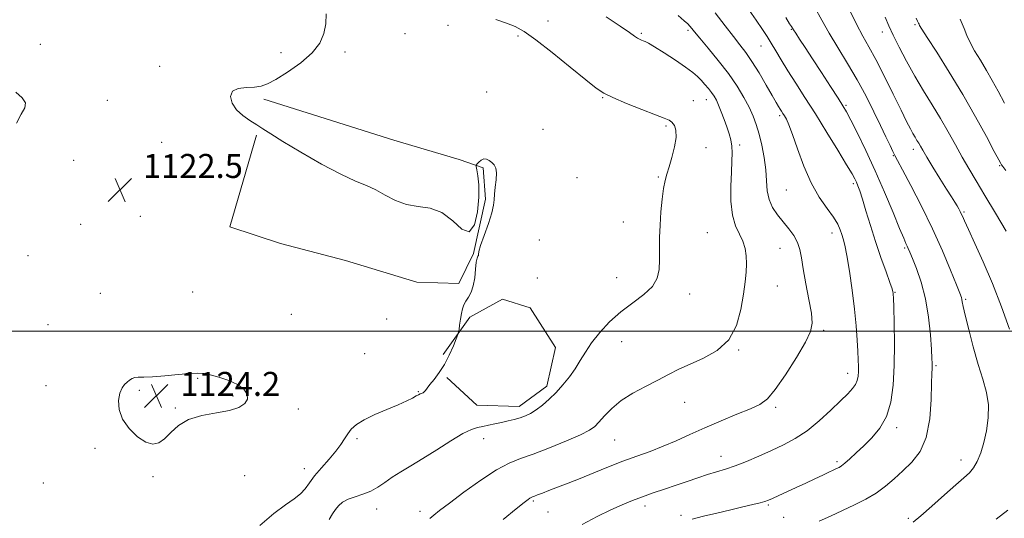
# Model space of a CAD drawing. Extents: x 2117300 to 2120200, y 297300 to 300200.
# Drawn here: x 2117649 to 2117977, y 298938 to 299104 of the extents above; entities that cross this region are included whole.
import ezdxf

# ---------------------------------------------------------------- set-up
doc = ezdxf.new("R2010")
doc.units = 0
doc.header["$MEASUREMENT"] = 0
for name, color, linetype, lineweight in [('BREAKLINE DTM HARD', 7, 'Continuous', 0), ('CONTOUR INDEX', 41, 'Continuous', 13), ('CONTOUR INTERMEDIATE', 44, 'Continuous', 0), ('GRID LINE', 7, 'Continuous', 0), ('SPOT ELEVATION', 7, 'Continuous', 0), ('SPOT ELEVATION DTM', 2, 'Continuous', 13)]:
    doc.layers.add(name, color=color, linetype=linetype, lineweight=lineweight)
doc.styles.add('Style-WORKING', font='WORKING.shx')

# ---------------------------------------------------------------- blocks, each defined once
blk = doc.blocks.new('SPOT')
at = {"layer": 'SPOT ELEVATION'}
for p, q in [((-3.91, -3.91), (3.82, 3.81)), ((-1.65, 3.77), (1.72, -3.93))]:
    blk.add_line(p, q, dxfattribs=at)

msp = doc.modelspace()

# ---------------------------------------------------------------- linework, layer by layer
at = {"layer": 'BREAKLINE DTM HARD'}
for points in [[(2117729.98, 299077.49, 1121.71), (2117773.4, 299063.79, 1121.15), (2117795.11, 299057.33, 1121.47), (2117803.15, 299054.51, 1122.23), (2117803.94, 299044.06, 1122.11), (2117799.91, 299025.97, 1122.03), (2117795.07, 299015.92, 1122.19), (2117781, 299016.33, 1122.91), (2117757.28, 299023.59, 1123.32), (2117735.57, 299029.24, 1123.32), (2117718.69, 299034.88, 1123.08), (2117727.56, 299065.43, 1122.11)], [(2117789.83, 298992.2, 1122.23), (2117798.68, 299004.66, 1121.83), (2117809.54, 299010.68, 1121.67), (2117818.79, 299007.86, 1120.98), (2117827.22, 298994.58, 1120.7), (2117824.4, 298981.71, 1120.46), (2117815.14, 298974.89, 1120.58), (2117801.07, 298975.3, 1121.11), (2117791.03, 298984.56, 1121.79)]]:
    msp.add_polyline3d(points, dxfattribs=at)
at = {"layer": 'CONTOUR INDEX', "flags": 128}
for points, elevation in [([(2117751.797, 298937.22), (2117752.935, 298939.071), (2117753.853, 298940.48), (2117754.899, 298941.767), (2117756.258, 298942.947), (2117758.072, 298943.958), (2117760.412, 298944.785), (2117763.043, 298945.594), (2117765.661, 298946.594), (2117768.047, 298947.94), (2117770.352, 298949.552), (2117772.815, 298951.297), (2117775.656, 298953.096), (2117779.02, 298955.105), (2117783.035, 298957.539), (2117787.683, 298960.475), (2117792.382, 298963.444), (2117796.407, 298965.84), (2117799.249, 298967.231), (2117801.26, 298967.879), (2117803.008, 298968.219), (2117804.948, 298968.604), (2117807.076, 298969.071), (2117809.273, 298969.573), (2117811.435, 298970.078), (2117813.504, 298970.595), (2117815.438, 298971.145), (2117817.223, 298971.769), (2117818.974, 298972.587), (2117820.835, 298973.739), (2117822.912, 298975.326), (2117825.149, 298977.305), (2117827.452, 298979.598), (2117829.726, 298982.121), (2117831.878, 298984.787), (2117833.812, 298987.504), (2117835.507, 298990.223), (2117837.227, 298993.052), (2117839.304, 298996.142), (2117841.999, 298999.571), (2117845.271, 299003.12), (2117849.007, 299006.499), (2117853.008, 299009.498), (2117856.749, 299012.232), (2117859.622, 299014.896), (2117861.202, 299017.665), (2117861.794, 299020.626), (2117861.886, 299023.849), (2117861.895, 299027.387), (2117861.951, 299031.25), (2117862.116, 299035.433), (2117862.432, 299039.852), (2117862.856, 299044.096), (2117863.327, 299047.672), (2117863.81, 299050.29), (2117864.376, 299052.456), (2117865.121, 299054.873), (2117866.071, 299058.027), (2117866.974, 299061.509), (2117867.507, 299064.689), (2117867.436, 299067.072), (2117866.892, 299068.702), (2117866.092, 299069.759), (2117865.117, 299070.456), (2117863.484, 299071.154), (2117860.569, 299072.247), (2117856.066, 299073.986), (2117850.923, 299076.046), (2117846.405, 299077.957), (2117843.337, 299079.466), (2117840.783, 299081.177), (2117837.368, 299083.912), (2117832.177, 299088.153), (2117826.147, 299093.019), (2117820.675, 299097.293), (2117816.766, 299100.068), (2117813.847, 299101.694), (2117810.952, 299102.83), (2117807.4, 299104.003)], 1120), ([(2117915.218, 298936.593), (2117918.97, 298938.32), (2117923.007, 298940.177), (2117926.979, 298942.031), (2117930.743, 298943.935), (2117934.206, 298945.985), (2117937.323, 298948.256), (2117940.235, 298950.737), (2117943.128, 298953.396), (2117946.09, 298956.292), (2117948.817, 298959.852), (2117950.906, 298964.594), (2117952.078, 298970.72), (2117952.557, 298977.165), (2117952.69, 298982.549), (2117952.765, 298985.858), (2117952.829, 298987.549), (2117952.872, 298988.444), (2117952.875, 298989.343), (2117952.805, 298990.952), (2117952.621, 298993.952), (2117952.271, 298998.753), (2117951.652, 299004.69), (2117950.647, 299010.828), (2117949.219, 299016.35), (2117947.647, 299020.919), (2117946.293, 299024.318), (2117945.418, 299026.444), (2117944.911, 299027.659), (2117944.56, 299028.443), (2117944.144, 299029.32), (2117943.39, 299031.014), (2117942.009, 299034.295), (2117939.814, 299039.645), (2117937.007, 299046.396), (2117933.886, 299053.59), (2117930.756, 299060.35), (2117927.928, 299066.137), (2117925.719, 299070.49), (2117924.277, 299073.226), (2117923.09, 299075.262), (2117921.475, 299077.789), (2117918.964, 299081.654), (2117915.924, 299086.32), (2117912.932, 299090.907), (2117910.467, 299094.687), (2117908.614, 299097.532), (2117907.36, 299099.471), (2117906.659, 299100.575), (2117906.332, 299101.106), (2117906.169, 299101.371), (2117905.938, 299101.717), (2117905.337, 299102.642), (2117904.043, 299104.682)], 1110), ([(2117977.002, 299076.153), (2117974.855, 299080.104), (2117972.898, 299083.68), (2117970.962, 299087.074), (2117968.947, 299090.415), (2117967.044, 299093.568), (2117965.512, 299096.333), (2117964.482, 299098.655), (2117963.565, 299101.053), (2117962.241, 299104.195)], 1100)]:
    msp.add_lwpolyline(points, dxfattribs=dict(at, elevation=elevation))
at = {"layer": 'CONTOUR INTERMEDIATE', "flags": 128}
for points, elevation in [([(2117872.859, 298937.242), (2117876.586, 298938.231), (2117881.086, 298939.328), (2117885.675, 298940.409), (2117889.758, 298941.367), (2117893.098, 298942.16), (2117895.549, 298942.765), (2117897.095, 298943.195), (2117898.242, 298943.616), (2117899.624, 298944.23), (2117901.729, 298945.19), (2117904.449, 298946.436), (2117907.527, 298947.859), (2117910.707, 298949.345), (2117913.736, 298950.77), (2117916.362, 298952.005), (2117918.395, 298952.954), (2117919.896, 298953.649), (2117920.989, 298954.151), (2117921.826, 298954.556), (2117922.666, 298955.081), (2117923.798, 298955.977), (2117925.443, 298957.434), (2117927.565, 298959.401), (2117930.06, 298961.77), (2117932.783, 298964.482), (2117935.416, 298967.691), (2117937.596, 298971.602), (2117939.052, 298976.384), (2117939.869, 298982.053), (2117940.225, 298988.588), (2117940.287, 298995.779), (2117940.185, 299002.644), (2117940.039, 299008.011), (2117939.944, 299011.055), (2117939.895, 299012.333), (2117939.864, 299012.751), (2117939.791, 299013.153), (2117939.495, 299014.141), (2117938.769, 299016.258), (2117937.478, 299019.864), (2117935.804, 299024.592), (2117934.001, 299029.896), (2117932.299, 299035.24), (2117930.803, 299040.135), (2117929.592, 299044.103), (2117928.713, 299046.818), (2117928.084, 299048.552), (2117927.594, 299049.725), (2117927.076, 299050.813), (2117926.14, 299052.506), (2117924.341, 299055.547), (2117921.407, 299060.397), (2117917.743, 299066.372), (2117913.93, 299072.505), (2117910.45, 299078.006), (2117907.398, 299082.787), (2117904.774, 299086.936), (2117902.567, 299090.531), (2117900.73, 299093.605), (2117899.206, 299096.18), (2117897.871, 299098.377), (2117896.345, 299100.725), (2117894.18, 299103.853), (2117891.027, 299108.218)], 1112), ([(2117946.572, 298936.283), (2117949.127, 298938.407), (2117952.79, 298941.666), (2117956.977, 298945.426), (2117960.768, 298948.779), (2117963.47, 298951.081), (2117965.285, 298952.728), (2117966.638, 298954.375), (2117967.878, 298956.566), (2117969.05, 298959.389), (2117970.12, 298962.822), (2117971.028, 298966.797), (2117971.595, 298971.08), (2117971.617, 298975.393), (2117970.957, 298979.579), (2117969.758, 298983.952), (2117968.232, 298988.945), (2117966.593, 298994.746), (2117965.069, 299000.556), (2117963.894, 299005.327), (2117963.226, 299008.298), (2117962.93, 299009.842), (2117962.8, 299010.615), (2117962.613, 299011.299), (2117962.097, 299012.663), (2117960.961, 299015.501), (2117958.993, 299020.361), (2117956.275, 299026.815), (2117952.961, 299034.189), (2117949.28, 299041.766), (2117945.753, 299048.655), (2117942.972, 299053.924), (2117941.334, 299056.984), (2117940.464, 299058.628), (2117939.789, 299059.994), (2117938.828, 299062.032), (2117937.467, 299064.931), (2117935.682, 299068.695), (2117933.461, 299073.276), (2117930.838, 299078.438), (2117927.859, 299083.894), (2117924.617, 299089.371), (2117921.382, 299094.641), (2117918.472, 299099.488), (2117916.059, 299103.817), (2117913.733, 299108.017)], 1108), ([(2117978.698, 299000.729), (2117975.977, 299008.133), (2117972.954, 299015.932), (2117969.898, 299023.177), (2117967.127, 299029.331), (2117964.972, 299033.961), (2117963.654, 299036.815), (2117962.961, 299038.357), (2117962.568, 299039.233), (2117962.198, 299039.995), (2117961.752, 299040.822), (2117961.177, 299041.802), (2117960.402, 299043.056), (2117959.281, 299044.841), (2117957.652, 299047.444), (2117955.463, 299050.974), (2117953.104, 299054.81), (2117951.072, 299058.151), (2117949.734, 299060.401), (2117948.931, 299061.793), (2117948.371, 299062.764), (2117947.808, 299063.697), (2117947.176, 299064.74), (2117946.459, 299065.987), (2117945.595, 299067.601), (2117944.362, 299070.035), (2117942.496, 299073.812), (2117939.866, 299079.169), (2117936.875, 299085.198), (2117934.058, 299090.706), (2117931.79, 299094.879), (2117929.797, 299098.438), (2117927.641, 299102.483), (2117925.046, 299107.725)], 1106), ([(2117728.621, 298935.18), (2117733.368, 298939.146), (2117737.194, 298942.017), (2117740.085, 298944.04), (2117742.209, 298945.701), (2117743.782, 298947.424), (2117745.203, 298949.391), (2117746.918, 298951.722), (2117749.216, 298954.459), (2117751.756, 298957.34), (2117754.042, 298960.025), (2117755.709, 298962.256), (2117756.919, 298964.107), (2117757.968, 298965.735), (2117759.162, 298967.283), (2117760.855, 298968.836), (2117763.411, 298970.462), (2117767.005, 298972.195), (2117771.058, 298973.917), (2117774.801, 298975.473), (2117777.628, 298976.737), (2117779.574, 298977.701), (2117780.839, 298978.389), (2117781.617, 298978.83), (2117782.085, 298979.087), (2117782.419, 298979.228), (2117782.763, 298979.328), (2117783.132, 298979.466), (2117783.509, 298979.726), (2117783.909, 298980.196), (2117784.481, 298980.983), (2117785.402, 298982.197), (2117786.784, 298983.928), (2117788.468, 298986.178), (2117790.226, 298988.93), (2117791.848, 298992.071), (2117793.203, 298995.121), (2117794.175, 298997.505), (2117794.704, 298998.858), (2117794.94, 298999.648), (2117795.082, 299000.553), (2117795.294, 299002.072), (2117795.582, 299003.983), (2117795.914, 299005.888), (2117796.276, 299007.48), (2117796.73, 299008.822), (2117797.359, 299010.069), (2117798.198, 299011.388), (2117799.095, 299012.995), (2117799.853, 299015.116), (2117800.331, 299017.835), (2117800.614, 299020.672), (2117800.841, 299023.002), (2117801.116, 299024.372), (2117801.38, 299025.007), (2117801.538, 299025.301), (2117801.564, 299025.667), (2117801.703, 299026.601), (2117802.272, 299028.617), (2117803.452, 299031.98), (2117804.88, 299035.952), (2117806.061, 299039.546), (2117806.637, 299042.051), (2117806.804, 299043.877), (2117806.897, 299045.71), (2117807.159, 299048.042), (2117807.458, 299050.583), (2117807.569, 299052.845), (2117807.323, 299054.464), (2117806.771, 299055.552), (2117806.022, 299056.342), (2117805.174, 299057.005), (2117804.274, 299057.446), (2117803.362, 299057.509), (2117802.482, 299057.11), (2117801.716, 299056.463), (2117801.151, 299055.855), (2117800.856, 299055.453), (2117800.817, 299054.936), (2117801.001, 299053.86), (2117801.342, 299051.851), (2117801.643, 299048.815), (2117801.677, 299044.729), (2117801.235, 299039.839), (2117800.204, 299035.464), (2117798.492, 299033.197), (2117796.044, 299034.058), (2117792.966, 299036.794), (2117789.398, 299039.58), (2117785.499, 299041.047), (2117781.475, 299041.649), (2117777.547, 299042.293), (2117773.893, 299043.652), (2117770.505, 299045.46), (2117767.333, 299047.217), (2117764.218, 299048.615), (2117760.573, 299050.119), (2117755.704, 299052.385), (2117749.27, 299055.812), (2117742.342, 299059.759), (2117736.343, 299063.329), (2117732.307, 299065.85), (2117729.705, 299067.558), (2117727.618, 299068.916), (2117725.334, 299070.327), (2117722.984, 299071.951), (2117720.904, 299073.886), (2117719.427, 299076.141), (2117718.859, 299078.354), (2117719.503, 299080.071), (2117721.481, 299080.978), (2117724.203, 299081.313), (2117726.904, 299081.455), (2117729.066, 299081.767), (2117731.179, 299082.542), (2117733.986, 299084.061), (2117737.938, 299086.49), (2117742.328, 299089.554), (2117746.161, 299092.865), (2117748.672, 299096.116), (2117750.027, 299099.318), (2117750.624, 299102.565), (2117750.822, 299105.911)], 1122), ([(2117785.394, 298937.522), (2117786.658, 298938.575), (2117788.628, 298940.131), (2117791.884, 298942.622), (2117796.726, 298946.248), (2117802.339, 298950.281), (2117807.629, 298953.76), (2117811.843, 298956.012), (2117815.602, 298957.512), (2117819.864, 298959.019), (2117825.235, 298961.082), (2117830.881, 298963.405), (2117835.615, 298965.48), (2117838.592, 298966.964), (2117840.346, 298968.189), (2117841.756, 298969.654), (2117843.569, 298971.723), (2117846.011, 298974.221), (2117849.175, 298976.839), (2117853.058, 298979.318), (2117857.272, 298981.596), (2117861.33, 298983.664), (2117864.913, 298985.532), (2117868.361, 298987.294), (2117872.181, 298989.067), (2117876.661, 298991.021), (2117881.224, 298993.549), (2117885.075, 298997.095), (2117887.624, 299001.885), (2117889.097, 299007.26), (2117889.924, 299012.342), (2117890.466, 299016.454), (2117890.804, 299019.74), (2117890.949, 299022.546), (2117890.891, 299025.162), (2117890.539, 299027.662), (2117889.782, 299030.062), (2117888.593, 299032.452), (2117887.282, 299035.205), (2117886.247, 299038.768), (2117885.777, 299043.375), (2117885.744, 299048.417), (2117885.914, 299053.072), (2117886.081, 299056.716), (2117886.143, 299059.5), (2117886.03, 299061.773), (2117885.684, 299063.85), (2117885.12, 299065.931), (2117884.371, 299068.186), (2117883.478, 299070.7), (2117882.537, 299073.229), (2117881.655, 299075.447), (2117880.895, 299077.125), (2117880.163, 299078.437), (2117879.32, 299079.658), (2117878.27, 299080.996), (2117877.08, 299082.398), (2117875.857, 299083.746), (2117874.619, 299084.992), (2117873.024, 299086.357), (2117870.64, 299088.13), (2117867.253, 299090.458), (2117863.518, 299092.921), (2117860.313, 299094.954), (2117858.286, 299096.146), (2117857.189, 299096.686), (2117856.546, 299096.917), (2117855.957, 299097.131), (2117855.31, 299097.429), (2117854.565, 299097.864), (2117853.591, 299098.534), (2117851.888, 299099.725), (2117848.864, 299101.768), (2117844.174, 299104.892)], 1118), ([(2117809.777, 298937.19), (2117814.106, 298940.701), (2117816.78, 298942.848), (2117818.113, 298943.884), (2117818.712, 298944.296), (2117819.11, 298944.507), (2117819.558, 298944.688), (2117820.234, 298944.944), (2117821.304, 298945.37), (2117822.881, 298945.998), (2117825.064, 298946.849), (2117827.928, 298947.94), (2117831.435, 298949.287), (2117835.517, 298950.902), (2117840.08, 298952.765), (2117844.902, 298954.73), (2117849.73, 298956.618), (2117854.365, 298958.309), (2117858.827, 298959.911), (2117863.186, 298961.591), (2117867.541, 298963.48), (2117872.085, 298965.565), (2117877.037, 298967.797), (2117882.456, 298970.097), (2117887.771, 298972.275), (2117892.25, 298974.113), (2117895.428, 298975.581), (2117897.911, 298977.413), (2117900.568, 298980.532), (2117903.986, 298985.472), (2117907.61, 298991.215), (2117910.6, 298996.356), (2117912.309, 298999.929), (2117912.864, 299002.732), (2117912.582, 299006.004), (2117911.781, 299010.604), (2117910.776, 299015.874), (2117909.88, 299020.775), (2117909.296, 299024.521), (2117908.789, 299027.328), (2117908.014, 299029.663), (2117906.718, 299031.917), (2117905.021, 299034.181), (2117903.136, 299036.466), (2117901.277, 299038.8), (2117899.658, 299041.257), (2117898.491, 299043.928), (2117897.899, 299046.892), (2117897.633, 299050.202), (2117897.354, 299053.901), (2117896.801, 299057.96), (2117896.02, 299062.064), (2117895.136, 299065.822), (2117894.226, 299068.98), (2117893.181, 299071.813), (2117891.845, 299074.729), (2117890.077, 299078.06), (2117887.796, 299081.83), (2117884.939, 299085.983), (2117881.557, 299090.38), (2117878.16, 299094.525), (2117875.371, 299097.84), (2117873.636, 299099.92), (2117872.691, 299101.077), (2117872.091, 299101.801), (2117871.4, 299102.549), (2117870.214, 299103.638), (2117868.134, 299105.355)], 1116), ([(2117836.148, 298935.558), (2117841.178, 298938.171), (2117845.722, 298940.35), (2117849.545, 298942.088), (2117852.921, 298943.513), (2117856.252, 298944.79), (2117859.847, 298946.055), (2117863.642, 298947.332), (2117867.477, 298948.62), (2117871.208, 298949.905), (2117874.742, 298951.117), (2117877.999, 298952.174), (2117880.969, 298953.049), (2117883.914, 298953.924), (2117887.162, 298955.035), (2117890.941, 298956.548), (2117895.067, 298958.343), (2117899.251, 298960.229), (2117903.276, 298962.099), (2117907.205, 298964.183), (2117911.171, 298966.791), (2117915.224, 298970.085), (2117919.069, 298973.617), (2117922.328, 298976.79), (2117924.717, 298979.156), (2117926.324, 298980.879), (2117927.331, 298982.273), (2117927.91, 298983.612), (2117928.188, 298985.007), (2117928.283, 298986.528), (2117928.292, 298988.273), (2117928.231, 298990.457), (2117928.095, 298993.324), (2117927.871, 298997.076), (2117927.509, 299001.756), (2117926.949, 299007.366), (2117926.166, 299013.741), (2117925.28, 299020.043), (2117924.443, 299025.271), (2117923.772, 299028.712), (2117923.234, 299030.813), (2117922.757, 299032.315), (2117922.235, 299033.862), (2117921.415, 299035.717), (2117920.006, 299038.047), (2117917.835, 299041.019), (2117915.191, 299044.787), (2117912.479, 299049.504), (2117910.043, 299055.132), (2117907.983, 299060.862), (2117906.339, 299065.697), (2117905.125, 299068.897), (2117904.253, 299070.767), (2117903.608, 299071.872), (2117903.088, 299072.698), (2117902.632, 299073.419), (2117902.191, 299074.13), (2117901.681, 299074.983), (2117900.884, 299076.352), (2117899.548, 299078.667), (2117897.531, 299082.15), (2117895.135, 299086.198), (2117892.77, 299089.996), (2117890.724, 299092.975), (2117888.78, 299095.545), (2117886.599, 299098.356), (2117883.888, 299101.928), (2117880.54, 299106.241)], 1114), ([(2117977.51, 299033.441), (2117973.957, 299039.447), (2117970.443, 299045.346), (2117967.523, 299050.205), (2117965.087, 299054.281), (2117962.861, 299058.127), (2117960.605, 299062.191), (2117958.224, 299066.501), (2117955.657, 299070.981), (2117952.876, 299075.57), (2117949.977, 299080.278), (2117947.088, 299085.133), (2117944.342, 299090.084), (2117941.898, 299094.78), (2117939.918, 299098.791), (2117938.461, 299101.914), (2117937.153, 299104.854)], 1104), ([(2117977.483, 299053.698), (2117976.422, 299055.024), (2117976.017, 299055.522), (2117975.718, 299055.967), (2117975.053, 299057.179), (2117973.568, 299059.99), (2117970.936, 299064.961), (2117967.343, 299071.561), (2117963.101, 299078.992), (2117958.581, 299086.444), (2117954.385, 299093.084), (2117951.175, 299098.074), (2117949.404, 299100.858), (2117948.703, 299102.024), (2117948.495, 299102.445), (2117948.293, 299102.865), (2117947.973, 299103.512), (2117947.503, 299104.485)], 1102), ([(2117647.289, 299079.821), (2117649.364, 299077.92), (2117650.518, 299076.28), (2117650.274, 299074.575), (2117649.045, 299072.424), (2117647.462, 299069.437)], 1122), ([(2117705.38, 298985.872), (2117701.444, 298985.518), (2117696.925, 298985.107), (2117692.838, 298984.796), (2117689.962, 298984.685), (2117688.131, 298984.656), (2117686.94, 298984.533), (2117686.034, 298984.183), (2117685.242, 298983.634), (2117684.444, 298982.959), (2117683.562, 298982.172), (2117682.692, 298981.065), (2117681.972, 298979.373), (2117681.57, 298976.926), (2117681.766, 298973.932), (2117682.871, 298970.689), (2117685.041, 298967.517), (2117687.829, 298964.804), (2117690.634, 298962.954), (2117692.997, 298962.28), (2117695.011, 298962.715), (2117696.909, 298964.102), (2117698.947, 298966.213), (2117701.479, 298968.562), (2117704.883, 298970.594), (2117709.331, 298971.915), (2117714.164, 298972.765), (2117718.519, 298973.542), (2117721.696, 298974.569), (2117723.656, 298975.862), (2117724.527, 298977.362), (2117724.412, 298978.998), (2117723.32, 298980.661), (2117721.24, 298982.231), (2117718.274, 298983.6), (2117714.993, 298984.704), (2117712.084, 298985.488), (2117709.972, 298985.918), (2117708.033, 298986.029), (2117705.38, 298985.872)], 1124), ([(2117974.258, 298937.322), (2117978.098, 298940.279)], 1106)]:
    msp.add_lwpolyline(points, dxfattribs=dict(at, elevation=elevation))
at = {"layer": 'GRID LINE', "flags": 128}
msp.add_lwpolyline([(2117500, 299000), (2120000, 299000)], dxfattribs=at)
at = {"layer": 'SPOT ELEVATION DTM'}
for p in [(2117824.72, 299103.51, 1119.3), (2117791.41, 299102.08, 1120.6), (2117871.43, 299100.4, 1116.3), (2117905.93, 299100.81, 1110.1), (2117947.12, 299102.27, 1102.2), (2117777.02, 299099.33, 1120.9), (2117814.75, 299098.51, 1120.3), (2117855.89, 299099.45, 1117.8), (2117936.26, 299099.86, 1104.6), (2117655.49, 299095.76, 1122.9), (2117895.83, 299095.25, 1112.8), (2117735.67, 299092.95, 1122.6), (2117757.04, 299093.16, 1121.6), (2117695.26, 299088.4, 1122.5), (2117677.76, 299077.02, 1122.6), (2117804.31, 299079.81, 1120.7), (2117843.01, 299077.95, 1120.1), (2117877.52, 299077.25, 1118.7), (2117873.27, 299076.9, 1119.3), (2117924.12, 299075.42, 1109.8), (2117901.96, 299071.94, 1114.3), (2117823.14, 299067.33, 1120.7), (2117864.11, 299068.48, 1120.2), (2117695.88, 299063.08, 1122.7), (2117877.42, 299061.3, 1119.6), (2117888.65, 299062.2, 1117.6), (2117946.55, 299060.71, 1106.5), (2117939.94, 299058.57, 1108.1), (2117666.55, 299057.03, 1122.9), (2117975.43, 299055.31, 1102.1), (2117834.48, 299051.29, 1120.8), (2117861.53, 299051.47, 1120.1), (2117926.6, 299049.27, 1112.3), (2117904.23, 299047.1, 1114.9), (2117688.78, 299038.36, 1122.7), (2117963.5, 299039.81, 1105.8), (2117668.86, 299035.69, 1122.3), (2117849.84, 299036.48, 1120.6), (2117877.89, 299032.93, 1119.2), (2117919.46, 299032.78, 1114.6), (2117821.89, 299030.4, 1121.5), (2117943.74, 299027.83, 1110.2), (2117651.33, 299025.23, 1122.6), (2117902.17, 299027.67, 1116.9), (2117847.66, 299017.91, 1120.7), (2117821.15, 299017.74, 1121.7), (2117901.22, 299015.11, 1117.1), (2117675.46, 299012.69, 1122.8), (2117706.24, 299013.12, 1122.6), (2117871.96, 299012.42, 1119.5), (2117940.51, 299013.02, 1111.9), (2117964.01, 299010.67, 1107.8), (2117739.15, 299005.59, 1122.9), (2117658, 299002.18, 1122.6), (2117770.98, 299004.05, 1122.7), (2117916.67, 299000.26, 1115.7), (2117849.31, 298996.47, 1119.3), (2117763.59, 298992.49, 1123.1), (2117888.36, 298993.73, 1117.9), (2117954.15, 298988.51, 1109.8), (2117924.7, 298985.91, 1114.6), (2117657.38, 298981.82, 1123.3), (2117707.89, 298984.27, 1124.1), (2117688.44, 298980.31, 1124.2), (2117781.55, 298979.88, 1122.1), (2117719.76, 298978.36, 1124.2), (2117870.28, 298976.32, 1117.2), (2117700.43, 298974.41, 1124.1), (2117741.5, 298974.1, 1123.5), (2117900.68, 298974.61, 1115.7), (2117940.99, 298967.83, 1111.6), (2117761.02, 298964.18, 1121.7), (2117803.35, 298964.1, 1119.4), (2117847.01, 298963.73, 1117.1), (2117673.65, 298960.91, 1123.8), (2117882.4, 298958.26, 1114.7), (2117921.15, 298956.46, 1112.3), (2117962.51, 298956.98, 1108.6), (2117743.47, 298954.13, 1122.6), (2117656.5, 298949.37, 1123.7), (2117693.04, 298951.42, 1123.9), (2117723.63, 298951.82, 1123.2), (2117819.82, 298943.35, 1115.8), (2117767.65, 298940.64, 1119.5), (2117782.1, 298939.94, 1118.5), (2117824.72, 298939.64, 1115.1), (2117857.12, 298941.71, 1113.5), (2117898.19, 298941.96, 1111.8), (2117869.14, 298938.61, 1112.3), (2117903.4, 298937.89, 1110.9), (2117944.88, 298937.61, 1108.3)]:
    msp.add_point(p, dxfattribs=at)

# ---------------------------------------------------------------- block references
at = {"layer": 'SPOT ELEVATION'}
for p in [(2117682.02, 299047.16, 1122.5), (2117694.13, 298978.429, 1124.157)]:
    msp.add_blockref('SPOT', p, dxfattribs=at)

# ---------------------------------------------------------------- texts
at = {"layer": 'SPOT ELEVATION', "style": 'Style-WORKING'}
for s, p in [('1122.5', (2117689.68, 299051.16, 1122.5)), ('1124.2', (2117702.13, 298978.429, 1124.157))]:
    msp.add_text(s, height=8, dxfattribs=at).set_placement(p)

doc.saveas('drawing.dxf')
